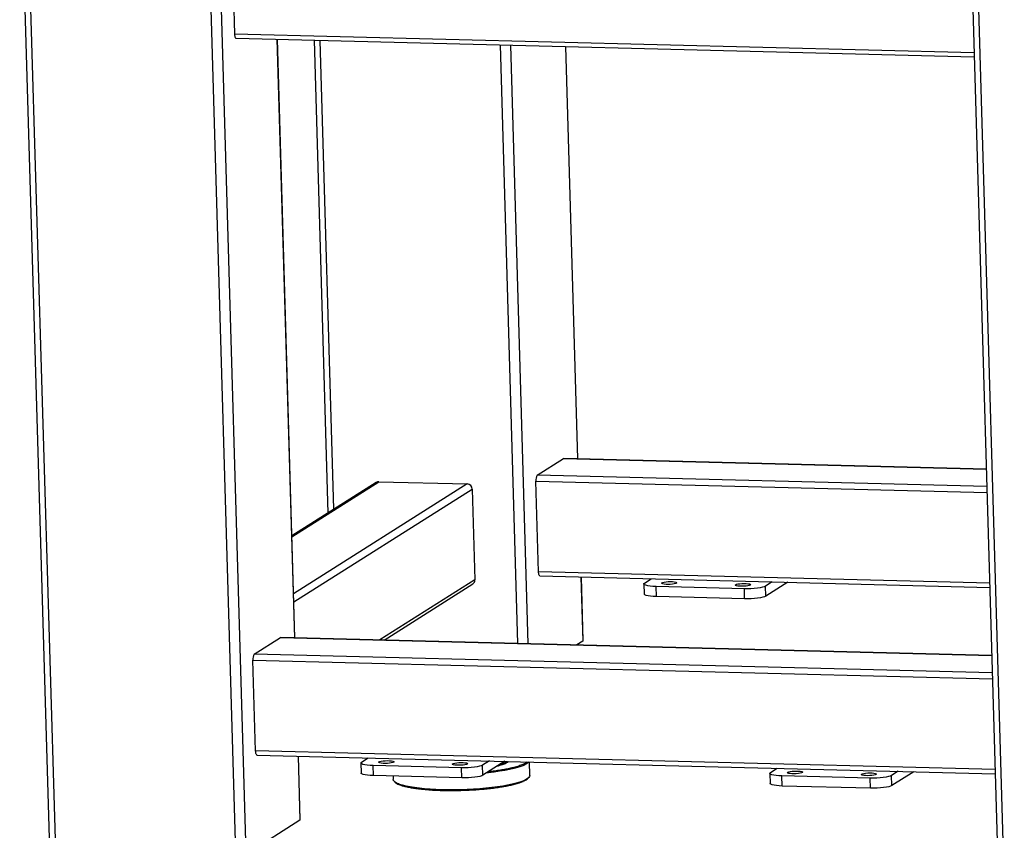
# Model space of a CAD drawing. Units: millimetres. Extents: x 12016 to 12313, y -7569 to -7359.
# Drawn here: x 12075 to 12123, y -7534 to -7495 of the extents above; entities that cross this region are included whole.
import ezdxf

# ---------------------------------------------------------------- set-up
doc = ezdxf.new("R2010")
doc.units = ezdxf.units.MM
doc.header["$LTSCALE"] = 10

msp = doc.modelspace()

# ---------------------------------------------------------------- linework, layer by layer
at = {"color": 7, "linetype": 'Continuous', "lineweight": 25}
for p, q in [((12075.12874, -7485.37715), (12076.57826, -7534.75298)), ((12121.06169, -7486.5429), (12122.5112, -7535.91873)), ((12085.40555, -7490.86447), (12085.53441, -7495.2541)), ((12085.59899, -7495.4572), (12121.35002, -7496.36454)), ((12088.45587, -7524.49221), (12087.60499, -7495.50811)), ((12089.38322, -7495.55324), (12090.05535, -7518.44842)), ((12102.15706, -7515.82112), (12101.57114, -7495.86257)), ((12100.18944, -7516.61529), (12101.46506, -7515.80798)), ((12101.46506, -7515.80798), (12101.47852, -7515.8039)), ((12121.93594, -7516.3231), (12101.47852, -7515.8039)), ((12092.39446, -7516.96807), (12088.31086, -7519.55246)), ((12092.51994, -7516.93378), (12096.79646, -7517.04232)), ((12097.0412, -7517.29222), (12097.17007, -7521.68185)), ((12100.25459, -7521.29364), (12100.12573, -7516.90401)), ((12100.31917, -7521.49675), (12122.10405, -7522.04963)), ((12102.41578, -7524.6342), (12102.32517, -7521.54766)), ((12092.773, -7524.60177), (12097.06512, -7521.88541)), ((12105.35267, -7521.883), (12105.36699, -7522.37074)), ((12105.38714, -7521.83864), (12105.71114, -7521.63359)), ((12110.21938, -7522.11677), (12105.94286, -7522.00824)), ((12105.95718, -7522.49598), (12105.94286, -7522.00824)), ((12111.57155, -7521.78232), (12111.24755, -7521.98737)), ((12111.26187, -7522.47511), (12111.24755, -7521.98737)), ((12112.32628, -7521.80148), (12111.26187, -7522.47511)), ((12110.2337, -7522.60451), (12105.95718, -7522.49598)), ((12110.2337, -7522.60451), (12110.21938, -7522.11677)), ((12086.48825, -7525.28638), (12087.76387, -7524.47907)), ((12087.76387, -7524.47907), (12087.77733, -7524.47498)), ((12122.2009, -7525.34863), (12087.77733, -7524.47498)), ((12102.39855, -7524.65638), (12102.1104, -7524.83875)), ((12086.5534, -7529.96473), (12086.42454, -7525.57509)), ((12086.61798, -7530.16783), (12122.36901, -7531.07517)), ((12088.71459, -7533.30529), (12088.62398, -7530.21874)), ((12091.65148, -7530.55408), (12091.6658, -7531.04182)), ((12091.68595, -7530.50972), (12092.00995, -7530.30468)), ((12097.87036, -7530.45341), (12097.54636, -7530.65846)), ((12097.56068, -7531.14619), (12097.54636, -7530.65846)), ((12098.62509, -7530.47256), (12097.56068, -7531.14619)), ((12099.8263, -7531.15449), (12099.80716, -7530.50256)), ((12096.51819, -7530.78786), (12092.24167, -7530.67932)), ((12092.25599, -7531.16706), (12092.24167, -7530.67932)), ((12096.53251, -7531.2756), (12096.51819, -7530.78786)), ((12111.45017, -7531.05656), (12111.46448, -7531.5443)), ((12111.48464, -7531.0122), (12111.80863, -7530.80715)), ((12117.66904, -7530.95589), (12117.34505, -7531.16094)), ((12118.42377, -7530.97504), (12117.35936, -7531.64867)), ((12096.53251, -7531.2756), (12092.25599, -7531.16706)), ((12093.21034, -7531.19128), (12093.21496, -7531.34858)), ((12116.31687, -7531.29034), (12112.04036, -7531.1818)), ((12112.05467, -7531.66954), (12112.04036, -7531.1818)), ((12116.33119, -7531.77807), (12116.31687, -7531.29034)), ((12117.35936, -7531.64867), (12117.34505, -7531.16094)), ((12116.33119, -7531.77807), (12112.05467, -7531.66954)), ((12088.69736, -7533.32747), (12086.09886, -7534.97199))]:
    msp.add_line(p, q, dxfattribs=at)
at = {"color": 8, "linetype": 'Continuous', "lineweight": 25}
for p, q in [((12076.87335, -7534.8156), (12075.42222, -7485.3846)), ((12084.13364, -7485.60569), (12085.58477, -7535.03669)), ((12086.09886, -7534.97199), (12084.64957, -7485.60389)), ((12122.80629, -7535.98135), (12121.35516, -7486.55035)), ((12121.3441, -7496.16293), (12085.53441, -7495.2541)), ((12087.58709, -7495.50766), (12088.43797, -7524.49175)), ((12090.34326, -7518.26621), (12089.6767, -7495.56069)), ((12098.38812, -7495.78178), (12099.239, -7524.76587)), ((12099.75537, -7524.77898), (12098.90449, -7495.79489)), ((12101.55324, -7495.86211), (12102.13916, -7515.82067)), ((12101.46506, -7515.80798), (12121.93607, -7516.32752)), ((12121.96073, -7517.16783), (12100.18944, -7516.61529)), ((12088.31216, -7519.59677), (12092.51994, -7516.93378)), ((12096.79646, -7517.04232), (12088.39329, -7522.36044)), ((12088.40496, -7522.75785), (12097.0412, -7517.29222)), ((12100.12573, -7516.90401), (12121.96926, -7517.45838)), ((12122.09813, -7521.84802), (12100.25459, -7521.29364)), ((12102.30727, -7521.5472), (12102.39855, -7524.65638)), ((12097.17007, -7521.68185), (12092.56465, -7524.59648)), ((12087.76387, -7524.47907), (12122.20103, -7525.35306)), ((12122.2257, -7526.19337), (12086.48825, -7525.28638)), ((12086.42454, -7525.57509), (12122.23422, -7526.48392)), ((12122.36309, -7530.87356), (12086.5534, -7529.96473)), ((12088.60608, -7530.21829), (12088.69736, -7533.32747))]:
    msp.add_line(p, q, dxfattribs=at)
at = {"color": 7, "linetype": 'Continuous', "lineweight": 25, "flags": 128}
for points in [[(12085.53441, -7495.2541), (12085.53717, -7495.30081), (12085.54255, -7495.34401), (12085.55033, -7495.38203), (12085.56023, -7495.4134), (12085.57186, -7495.43694), (12085.58477, -7495.45172), (12085.59848, -7495.45718), (12085.59899, -7495.4572)], [(12100.31917, -7521.49675), (12100.31866, -7521.49673), (12100.30495, -7521.49126), (12100.29204, -7521.47648), (12100.28041, -7521.45295), (12100.27051, -7521.42157), (12100.26273, -7521.38355), (12100.25735, -7521.34036), (12100.25459, -7521.29364)], [(12105.94286, -7522.00824), (12105.7929, -7522.00144), (12105.65778, -7521.98917), (12105.54269, -7521.97188), (12105.45206, -7521.95024), (12105.38937, -7521.92508), (12105.35703, -7521.89738), (12105.35627, -7521.86819), (12105.38714, -7521.83864)], [(12106.93909, -7521.84693), (12106.8947, -7521.86551), (12106.82504, -7521.88186), (12106.73575, -7521.89465), (12106.63406, -7521.90283), (12106.52821, -7521.90576), (12106.42677, -7521.90319), (12106.33797, -7521.89532), (12106.269, -7521.8828), (12106.22544, -7521.86664), (12106.21082, -7521.84816), (12106.22634, -7521.82884), (12106.27072, -7521.81025), (12106.34038, -7521.7939), (12106.42967, -7521.78111), (12106.53136, -7521.77293), (12106.63721, -7521.77), (12106.73865, -7521.77258), (12106.82745, -7521.78044), (12106.89643, -7521.79296), (12106.93999, -7521.80912), (12106.9546, -7521.82761), (12106.93909, -7521.84693)], [(12110.50285, -7521.93737), (12110.45847, -7521.95596), (12110.38881, -7521.97231), (12110.29951, -7521.98509), (12110.19782, -7521.99328), (12110.09197, -7521.99621), (12109.99054, -7521.99363), (12109.90173, -7521.98577), (12109.83276, -7521.97325), (12109.7892, -7521.95709), (12109.77459, -7521.9386), (12109.7901, -7521.91928), (12109.83448, -7521.9007), (12109.90414, -7521.88435), (12109.99344, -7521.87156), (12110.09513, -7521.86337), (12110.20098, -7521.86045), (12110.30241, -7521.86302), (12110.39121, -7521.87089), (12110.46019, -7521.88341), (12110.50375, -7521.89956), (12110.51836, -7521.91805), (12110.50285, -7521.93737)], [(12111.24755, -7521.98737), (12111.18625, -7522.01615), (12111.09687, -7522.04305), (12110.98284, -7522.06704), (12110.84856, -7522.0872), (12110.69917, -7522.10274), (12110.54043, -7522.11309), (12110.37842, -7522.11782), (12110.21938, -7522.11677)], [(12105.95718, -7522.49598), (12105.80722, -7522.48918), (12105.6721, -7522.4769), (12105.55701, -7522.45961), (12105.46638, -7522.43798), (12105.40369, -7522.41282), (12105.37134, -7522.38512), (12105.36699, -7522.37074)], [(12111.26187, -7522.47511), (12111.20057, -7522.50389), (12111.11119, -7522.53079), (12110.99716, -7522.55478), (12110.86288, -7522.57494), (12110.71349, -7522.59048), (12110.55474, -7522.60082), (12110.39274, -7522.60556), (12110.2337, -7522.60451)], [(12102.41578, -7524.6342), (12102.41398, -7524.64161), (12102.39855, -7524.65638)], [(12086.61798, -7530.16783), (12086.61747, -7530.16781), (12086.60376, -7530.16235), (12086.59085, -7530.14757), (12086.57922, -7530.12403), (12086.56932, -7530.09266), (12086.56154, -7530.05464), (12086.55616, -7530.01144), (12086.5534, -7529.96473)], [(12092.24167, -7530.67932), (12092.09171, -7530.67253), (12091.95659, -7530.66025), (12091.8415, -7530.64296), (12091.75087, -7530.62132), (12091.68818, -7530.59617), (12091.65584, -7530.56846), (12091.65508, -7530.53928), (12091.68595, -7530.50972)], [(12093.2379, -7530.51801), (12093.19351, -7530.5366), (12093.12385, -7530.55295), (12093.03456, -7530.56573), (12092.93287, -7530.57392), (12092.82702, -7530.57684), (12092.72558, -7530.57427), (12092.63678, -7530.56641), (12092.56781, -7530.55389), (12092.52425, -7530.53773), (12092.50963, -7530.51924), (12092.52515, -7530.49992), (12092.56953, -7530.48133), (12092.63919, -7530.46499), (12092.72848, -7530.4522), (12092.83017, -7530.44401), (12092.93602, -7530.44109), (12093.03746, -7530.44366), (12093.12626, -7530.45153), (12093.19524, -7530.46405), (12093.2388, -7530.4802), (12093.25341, -7530.49869), (12093.2379, -7530.51801)], [(12096.80166, -7530.60846), (12096.75728, -7530.62704), (12096.68762, -7530.64339), (12096.59832, -7530.65618), (12096.49663, -7530.66437), (12096.39078, -7530.66729), (12096.28935, -7530.66472), (12096.20055, -7530.65685), (12096.13157, -7530.64433), (12096.08801, -7530.62818), (12096.0734, -7530.60969), (12096.08891, -7530.59037), (12096.13329, -7530.57178), (12096.20295, -7530.55543), (12096.29225, -7530.54265), (12096.39394, -7530.53446), (12096.49979, -7530.53153), (12096.60122, -7530.53411), (12096.69003, -7530.54197), (12096.759, -7530.55449), (12096.80256, -7530.57065), (12096.81717, -7530.58914), (12096.80166, -7530.60846)], [(12097.54636, -7530.65846), (12097.48506, -7530.68724), (12097.39568, -7530.71414), (12097.28166, -7530.73813), (12097.14737, -7530.75828), (12096.99798, -7530.77383), (12096.83924, -7530.78417), (12096.67723, -7530.78891), (12096.51819, -7530.78786)], [(12092.25599, -7531.16706), (12092.10603, -7531.16027), (12091.97091, -7531.14799), (12091.85582, -7531.1307), (12091.76519, -7531.10906), (12091.7025, -7531.08391), (12091.67015, -7531.0562), (12091.6658, -7531.04182)], [(12112.04036, -7531.1818), (12111.89039, -7531.17501), (12111.75527, -7531.16273), (12111.64018, -7531.14544), (12111.54955, -7531.1238), (12111.48686, -7531.09865), (12111.45452, -7531.07094), (12111.45377, -7531.04175), (12111.48464, -7531.0122)], [(12113.03658, -7531.02049), (12112.9922, -7531.03908), (12112.92254, -7531.05543), (12112.83324, -7531.06821), (12112.73155, -7531.0764), (12112.6257, -7531.07932), (12112.52427, -7531.07675), (12112.43546, -7531.06888), (12112.36649, -7531.05637), (12112.32293, -7531.04021), (12112.30832, -7531.02172), (12112.32383, -7531.0024), (12112.36821, -7530.98381), (12112.43787, -7530.96746), (12112.52717, -7530.95468), (12112.62886, -7530.94649), (12112.73471, -7530.94357), (12112.83614, -7530.94614), (12112.92495, -7530.95401), (12112.99392, -7530.96652), (12113.03748, -7530.98268), (12113.05209, -7531.00117), (12113.03658, -7531.02049)], [(12116.60034, -7531.11094), (12116.55596, -7531.12952), (12116.4863, -7531.14587), (12116.39701, -7531.15866), (12116.29532, -7531.16684), (12116.18947, -7531.16977), (12116.08803, -7531.1672), (12115.99923, -7531.15933), (12115.93025, -7531.14681), (12115.88669, -7531.13065), (12115.87208, -7531.11217), (12115.88759, -7531.09285), (12115.93198, -7531.07426), (12116.00164, -7531.05791), (12116.09093, -7531.04512), (12116.19262, -7531.03694), (12116.29847, -7531.03401), (12116.39991, -7531.03659), (12116.48871, -7531.04445), (12116.55768, -7531.05697), (12116.60124, -7531.07313), (12116.61586, -7531.09162), (12116.60034, -7531.11094)], [(12093.4664, -7531.56632), (12093.40761, -7531.54048), (12093.31715, -7531.48961), (12093.25483, -7531.43665), (12093.22122, -7531.38206), (12093.21496, -7531.34858)], [(12097.56068, -7531.14619), (12097.49938, -7531.17497), (12097.41, -7531.20188), (12097.29597, -7531.22587), (12097.16169, -7531.24602), (12097.0123, -7531.26157), (12096.85355, -7531.27191), (12096.69155, -7531.27664), (12096.53251, -7531.2756)], [(12099.8263, -7531.15449), (12099.81606, -7531.20491), (12099.77719, -7531.26144), (12099.7097, -7531.31789), (12099.61418, -7531.37376), (12099.52726, -7531.41388)], [(12112.05467, -7531.66954), (12111.90471, -7531.66275), (12111.76959, -7531.65047), (12111.6545, -7531.63318), (12111.56387, -7531.61154), (12111.50118, -7531.58638), (12111.46884, -7531.55868), (12111.46448, -7531.5443)], [(12117.34505, -7531.16094), (12117.28374, -7531.18972), (12117.19436, -7531.21662), (12117.08034, -7531.24061), (12116.94605, -7531.26076), (12116.79667, -7531.27631), (12116.63792, -7531.28665), (12116.47591, -7531.29139), (12116.31687, -7531.29034)], [(12117.35936, -7531.64867), (12117.29806, -7531.67745), (12117.20868, -7531.70435), (12117.09466, -7531.72834), (12116.96037, -7531.7485), (12116.81098, -7531.76405), (12116.65224, -7531.77439), (12116.49023, -7531.77912), (12116.33119, -7531.77807)], [(12088.71459, -7533.30529), (12088.71279, -7533.31269), (12088.69736, -7533.32747)]]:
    msp.add_lwpolyline(points, dxfattribs=at)
at = {"color": 8, "linetype": 'Continuous', "lineweight": 25, "flags": 128}
for points in [[(12099.77855, -7530.50184), (12099.72551, -7530.5581), (12099.64392, -7530.61433), (12099.53469, -7530.66972), (12099.39878, -7530.72379), (12099.23739, -7530.77608), (12099.05194, -7530.82611), (12098.84405, -7530.87345), (12098.61556, -7530.91769), (12098.36847, -7530.95843), (12098.10495, -7530.99531), (12097.82731, -7531.02802), (12097.73167, -7531.03798)], [(12095.57572, -7531.84954), (12095.28323, -7531.83939), (12095.00162, -7531.82407), (12094.73336, -7531.80371), (12094.48081, -7531.77851), (12094.24618, -7531.74867), (12094.03154, -7531.71446), (12093.83877, -7531.67619), (12093.66957, -7531.63418), (12093.52543, -7531.58881), (12093.4664, -7531.56632)], [(12099.52726, -7531.41388), (12099.49148, -7531.42856), (12099.34267, -7531.48179), (12099.16905, -7531.53301), (12098.97217, -7531.58175), (12098.75374, -7531.62759), (12098.51568, -7531.67012), (12098.2601, -7531.70898), (12097.98922, -7531.74381), (12097.70544, -7531.77432), (12097.41125, -7531.80024), (12097.10923, -7531.82133), (12096.80204, -7531.83742), (12096.49237, -7531.84836), (12096.18296, -7531.85405), (12095.87651, -7531.85445), (12095.57572, -7531.84954)]]:
    msp.add_lwpolyline(points, dxfattribs=at)
at = {"color": 7, "linetype": 'Continuous', "lineweight": 25}
for centre, radius, start, end in [((12100.54531, -7516.84521), 0.42368, 147.135021, 187.9779), ((12092.51352, -7517.15706), 0.22337, 88.352586, 122.209056), ((12096.78446, -7517.29886), 0.25683, 1.482995, 87.322822), ((12096.94022, -7521.69218), 0.23008, 302.879149, 2.574093), ((12086.84412, -7525.51629), 0.42368, 147.135021, 187.9779)]:
    msp.add_arc(centre, radius, start, end, dxfattribs=at)
at = {"color": 8, "linetype": 'Continuous', "lineweight": 25}
msp.add_arc((12098.06129, -7529.10563), 1.53757, 283.646336, 296.971979, dxfattribs=at)
for points, knots in [([(12099.69952, -7530.49983), (12099.67748, -7530.5195), (12099.62832, -7530.56337), (12099.49454, -7530.63103), (12099.30785, -7530.70229), (12099.08752, -7530.76623), (12098.85036, -7530.82201), (12098.60756, -7530.86991), (12098.34067, -7530.91392), (12098.07893, -7530.95074), (12097.90102, -7530.97033), (12097.82541, -7530.97865)], [0, 0, 0, 0, 0.10312606, 0.23005499, 0.36091354, 0.49544055, 0.60062179, 0.70578915, 0.81320846, 0.92061359, 1, 1, 1, 1]), ([(12098.27179, -7530.69615), (12098.28674, -7530.69268), (12098.40069, -7530.66624), (12098.56858, -7530.61293), (12098.66742, -7530.56085), (12098.71541, -7530.53557)], [0, 0, 0, 0, 0.07205636, 0.54951997, 1, 1, 1, 1])]:
    msp.add_open_spline(points, degree=3, knots=knots, dxfattribs=at)
at = {"color": 7, "linetype": 'Continuous', "lineweight": 25}
for points, knots in [([(12098.29514, -7530.68138), (12098.32591, -7530.67352), (12098.42027, -7530.64943), (12098.55551, -7530.6036), (12098.69271, -7530.54323), (12098.77448, -7530.50004), (12098.79708, -7530.477), (12098.79714, -7530.47693)], [0, 0, 0, 0, 0.13221895, 0.40541008, 0.6943713, 0.99910121, 1, 1, 1, 1]), ([(12093.28896, -7531.46017), (12093.29669, -7531.47128), (12093.31784, -7531.50168), (12093.38685, -7531.54931), (12093.46397, -7531.58411), (12093.50241, -7531.60146)], [0, 0, 0, 0, 0.22404694, 0.6131931, 1, 1, 1, 1]), ([(12093.48037, -7531.59311), (12093.51819, -7531.61034), (12093.55632, -7531.62771), (12093.61035, -7531.64226), (12093.61077, -7531.64237)], [0, 0, 0, 0, 0.99210329, 1, 1, 1, 1]), ([(12095.58872, -7531.88271), (12095.71722, -7531.88509), (12095.9782, -7531.88993), (12096.38774, -7531.88558), (12096.77572, -7531.8731), (12097.13332, -7531.85401), (12097.45643, -7531.83065), (12097.77218, -7531.80152), (12098.07671, -7531.76673), (12098.36486, -7531.72693), (12098.63129, -7531.68277), (12098.87445, -7531.63492), (12099.11052, -7531.57907), (12099.30873, -7531.52312), (12099.40984, -7531.48282), (12099.44933, -7531.46708)], [0, 0, 0, 0, 0.08672904, 0.1761477, 0.26808359, 0.3399485, 0.4118229, 0.48521697, 0.55862072, 0.63201479, 0.70541854, 0.77728345, 0.84915785, 0.94108534, 1, 1, 1, 1]), ([(12099.40604, -7531.48255), (12099.43703, -7531.47253), (12099.47886, -7531.459), (12099.50807, -7531.44425), (12099.51564, -7531.44042)], [0, 0, 0, 0, 0.74099039, 1, 1, 1, 1]), ([(12099.50115, -7531.44743), (12099.50522, -7531.4459), (12099.57036, -7531.4214), (12099.65276, -7531.3716), (12099.73776, -7531.31189), (12099.75464, -7531.27627), (12099.76006, -7531.26483)], [0, 0, 0, 0, 0.02627558, 0.41999913, 0.81368404, 1, 1, 1, 1]), ([(12093.6358, -7531.64861), (12093.64051, -7531.65029), (12093.69302, -7531.66891), (12093.82236, -7531.70098), (12094.02269, -7531.74357), (12094.25057, -7531.78083), (12094.52239, -7531.81592), (12094.84262, -7531.84636), (12095.20734, -7531.87037), (12095.4629, -7531.87864), (12095.58872, -7531.88271)], [0, 0, 0, 0, 0.01278729, 0.14249167, 0.27221316, 0.39921516, 0.52623393, 0.68869116, 0.84672209, 1, 1, 1, 1])]:
    msp.add_open_spline(points, degree=3, knots=knots, dxfattribs=at)

doc.saveas('drawing.dxf')
